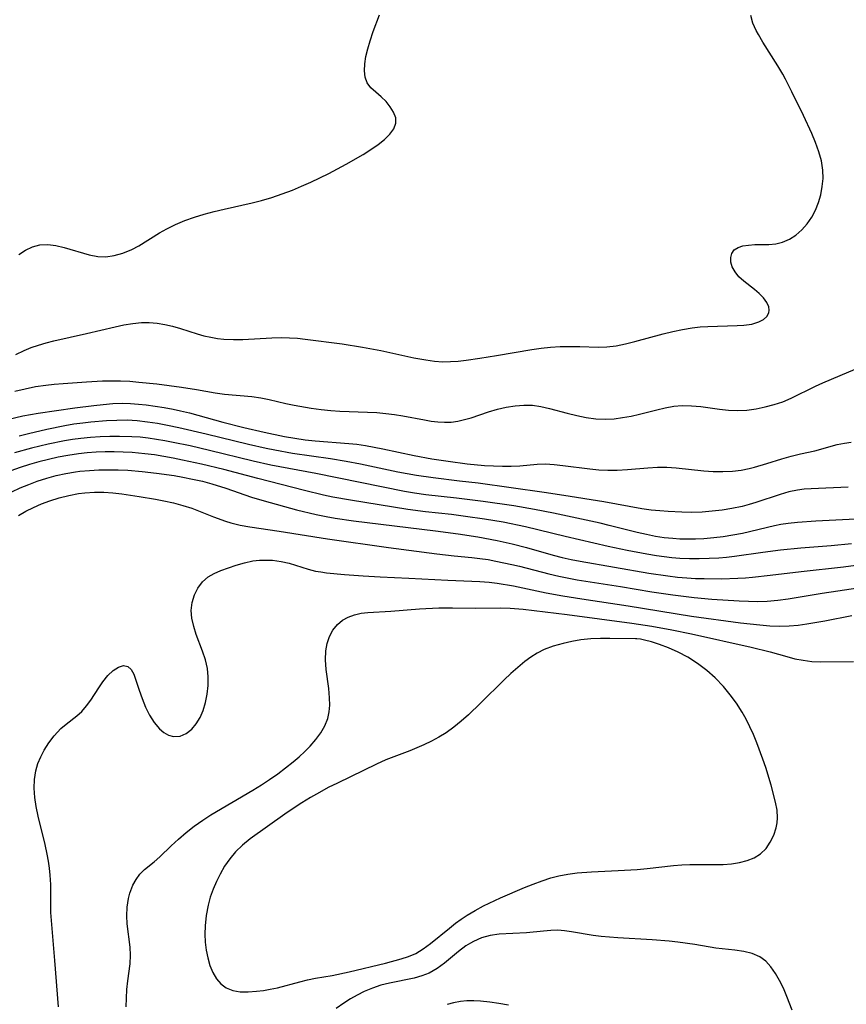
# Model space of a CAD drawing. Extents: x 1646716 to 1654918, y 2797413 to 2805615.
# Drawn here: x 1647421 to 1647575, y 2803756 to 2803939 of the extents above; entities that cross this region are included whole.
import ezdxf

# ---------------------------------------------------------------- set-up
doc = ezdxf.new("R2010")
doc.units = 0

msp = doc.modelspace()

# ---------------------------------------------------------------- linework, layer by layer
at = {"layer": 'WIL_026_Contours', "color": 0}
for points in [[(1647420.38, 2803876.84, 294), (1647421.92, 2803877.58, 294), (1647423.25, 2803878.11, 294), (1647424.62, 2803878.57, 294), (1647426.02, 2803878.97, 294), (1647427.44, 2803879.34, 294), (1647433.53, 2803880.72, 294), (1647438.84, 2803881.97, 294), (1647440.48, 2803882.31, 294), (1647442.11, 2803882.58, 294), (1647443.74, 2803882.73, 294), (1647445.19, 2803882.74, 294), (1647446.64, 2803882.63, 294), (1647448.07, 2803882.41, 294), (1647449.48, 2803882.09, 294), (1647451.01, 2803881.63, 294), (1647454.06, 2803880.64, 294), (1647455.35, 2803880.3, 294), (1647456.65, 2803880.01, 294), (1647457.84, 2803879.8, 294), (1647459.05, 2803879.66, 294), (1647460.81, 2803879.58, 294), (1647462.59, 2803879.61, 294), (1647467.99, 2803879.92, 294), (1647469.8, 2803879.96, 294), (1647471.26, 2803879.92, 294), (1647472.72, 2803879.83, 294), (1647474.17, 2803879.68, 294), (1647481.03, 2803878.77, 294), (1647484.79, 2803878.2, 294), (1647488.22, 2803877.54, 294), (1647494.35, 2803876.21, 294), (1647496.57, 2803875.82, 294), (1647498.16, 2803875.6, 294), (1647499.73, 2803875.48, 294), (1647501.16, 2803875.5, 294), (1647502.59, 2803875.61, 294), (1647504.04, 2803875.78, 294), (1647506.59, 2803876.12, 294), (1647509.68, 2803876.62, 294), (1647516.25, 2803877.75, 294), (1647517.98, 2803878, 294), (1647519.71, 2803878.18, 294), (1647521.55, 2803878.28, 294), (1647523.38, 2803878.31, 294), (1647525.19, 2803878.29, 294), (1647528.59, 2803878.19, 294), (1647530.19, 2803878.22, 294), (1647531.93, 2803878.43, 294), (1647533.67, 2803878.78, 294), (1647535.42, 2803879.22, 294), (1647540.69, 2803880.66, 294), (1647542.48, 2803881.1, 294), (1647544.28, 2803881.49, 294), (1647546.08, 2803881.78, 294), (1647547.54, 2803881.94, 294), (1647548.99, 2803882.04, 294), (1647554.43, 2803882.18, 294), (1647555.65, 2803882.26, 294), (1647557.14, 2803882.48, 294), (1647558.43, 2803882.87, 294), (1647559.28, 2803883.31, 294), (1647559.91, 2803883.87, 294), (1647560.28, 2803884.53, 294), (1647560.36, 2803885.08, 294), (1647560.27, 2803885.66, 294), (1647559.9, 2803886.5, 294), (1647559.28, 2803887.33, 294), (1647558.5, 2803888.13, 294), (1647557.61, 2803888.9, 294), (1647555.64, 2803890.41, 294), (1647554.75, 2803891.25, 294), (1647554.02, 2803892.15, 294), (1647553.49, 2803893.1, 294), (1647553.25, 2803893.98, 294), (1647553.23, 2803894.82, 294), (1647553.44, 2803895.59, 294), (1647553.88, 2803896.22, 294), (1647554.58, 2803896.67, 294), (1647555.49, 2803896.97, 294), (1647556.54, 2803897.14, 294), (1647557.69, 2803897.22, 294), (1647560.28, 2803897.27, 294), (1647561.58, 2803897.39, 294), (1647562.86, 2803897.67, 294), (1647564.13, 2803898.22, 294), (1647565.33, 2803898.99, 294), (1647566.43, 2803899.94, 294), (1647567.43, 2803901.05, 294), (1647568.3, 2803902.3, 294), (1647568.99, 2803903.61, 294), (1647569.54, 2803905.02, 294), (1647569.96, 2803906.48, 294), (1647570.23, 2803907.99, 294), (1647570.36, 2803909.52, 294), (1647570.32, 2803911.05, 294), (1647570.05, 2803912.76, 294), (1647569.59, 2803914.45, 294), (1647568.99, 2803916.15, 294), (1647568.3, 2803917.83, 294), (1647566.75, 2803921.19, 294), (1647564.59, 2803925.6, 294), (1647563.4, 2803927.91, 294), (1647562.87, 2803928.87, 294), (1647561.96, 2803930.4, 294), (1647559.18, 2803934.78, 294), (1647558.35, 2803936.2, 294), (1647557.94, 2803936.96, 294), (1647557.34, 2803938.34, 294), (1647556.92, 2803939.78, 294)], [(1647420.93, 2803895.41, 292), (1647422.18, 2803896.19, 292), (1647423.51, 2803896.81, 292), (1647424.87, 2803897.18, 292), (1647426.33, 2803897.25, 292), (1647427.83, 2803897.06, 292), (1647429.35, 2803896.71, 292), (1647434, 2803895.3, 292), (1647435.61, 2803895, 292), (1647437.12, 2803894.97, 292), (1647438.65, 2803895.17, 292), (1647440.3, 2803895.63, 292), (1647441.92, 2803896.31, 292), (1647443.22, 2803897.01, 292), (1647447.09, 2803899.42, 292), (1647448.43, 2803900.18, 292), (1647450.09, 2803900.98, 292), (1647451.81, 2803901.68, 292), (1647453.58, 2803902.3, 292), (1647455.39, 2803902.85, 292), (1647457.23, 2803903.35, 292), (1647459.09, 2803903.81, 292), (1647464.33, 2803904.98, 292), (1647466.07, 2803905.42, 292), (1647467.99, 2803905.98, 292), (1647469.89, 2803906.63, 292), (1647471.77, 2803907.34, 292), (1647473.48, 2803908.05, 292), (1647475.18, 2803908.81, 292), (1647478.52, 2803910.43, 292), (1647481.79, 2803912.17, 292), (1647484.9, 2803913.96, 292), (1647486.36, 2803914.88, 292), (1647487.71, 2803915.82, 292), (1647488.91, 2803916.76, 292), (1647489.91, 2803917.73, 292), (1647490.65, 2803918.72, 292), (1647491.02, 2803919.75, 292), (1647490.97, 2803920.78, 292), (1647490.59, 2803921.81, 292), (1647489.97, 2803922.83, 292), (1647489.18, 2803923.79, 292), (1647488.28, 2803924.67, 292), (1647487.29, 2803925.5, 292), (1647486.37, 2803926.32, 292), (1647485.67, 2803927.27, 292), (1647485.32, 2803928.29, 292), (1647485.19, 2803929.46, 292), (1647485.25, 2803930.76, 292), (1647485.45, 2803932.15, 292), (1647485.77, 2803933.59, 292), (1647486.2, 2803935.08, 292), (1647486.77, 2803936.76, 292), (1647487.98, 2803939.91, 292)], [(1647420.22, 2803870.03, 296), (1647422.12, 2803870.47, 296), (1647424.03, 2803870.85, 296), (1647425.95, 2803871.14, 296), (1647427.55, 2803871.33, 296), (1647429.17, 2803871.46, 296), (1647433.52, 2803871.75, 296), (1647436.5, 2803871.9, 296), (1647438.12, 2803871.94, 296), (1647439.83, 2803871.92, 296), (1647441.55, 2803871.84, 296), (1647443.27, 2803871.71, 296), (1647446.59, 2803871.36, 296), (1647451.2, 2803870.74, 296), (1647453.99, 2803870.3, 296), (1647457.46, 2803869.69, 296), (1647459.18, 2803869.45, 296), (1647464.26, 2803869.01, 296), (1647465.92, 2803868.79, 296), (1647467.47, 2803868.47, 296), (1647470.56, 2803867.75, 296), (1647472.11, 2803867.42, 296), (1647475.29, 2803866.85, 296), (1647477.1, 2803866.6, 296), (1647478.92, 2803866.41, 296), (1647480.61, 2803866.29, 296), (1647485.73, 2803866.1, 296), (1647487.45, 2803866.02, 296), (1647489.16, 2803865.88, 296), (1647490.73, 2803865.7, 296), (1647492.28, 2803865.46, 296), (1647496.34, 2803864.67, 296), (1647497.59, 2803864.45, 296), (1647498.8, 2803864.31, 296), (1647500.01, 2803864.25, 296), (1647501.26, 2803864.28, 296), (1647502.5, 2803864.43, 296), (1647503.75, 2803864.72, 296), (1647504.99, 2803865.09, 296), (1647508.24, 2803866.16, 296), (1647509.9, 2803866.65, 296), (1647511.52, 2803867.03, 296), (1647513.14, 2803867.3, 296), (1647514.77, 2803867.43, 296), (1647516.39, 2803867.39, 296), (1647517.96, 2803867.15, 296), (1647519.53, 2803866.79, 296), (1647522.85, 2803865.9, 296), (1647524.61, 2803865.48, 296), (1647526.38, 2803865.13, 296), (1647528.17, 2803864.89, 296), (1647529.95, 2803864.8, 296), (1647531.54, 2803864.89, 296), (1647533.13, 2803865.1, 296), (1647534.71, 2803865.4, 296), (1647536.28, 2803865.76, 296), (1647539.47, 2803866.57, 296), (1647541.05, 2803866.93, 296), (1647542.64, 2803867.2, 296), (1647544.22, 2803867.34, 296), (1647545.94, 2803867.31, 296), (1647547.66, 2803867.14, 296), (1647551.11, 2803866.67, 296), (1647552.82, 2803866.49, 296), (1647554.52, 2803866.4, 296), (1647556.2, 2803866.46, 296), (1647557.92, 2803866.71, 296), (1647559.63, 2803867.08, 296), (1647561.29, 2803867.52, 296), (1647562.92, 2803868.06, 296), (1647564.44, 2803868.7, 296), (1647568.95, 2803870.93, 296), (1647570.34, 2803871.57, 296), (1647579.53, 2803875.48, 296)], [(1647418.84, 2803864.76, 298), (1647421.68, 2803865.42, 298), (1647423.11, 2803865.7, 298), (1647424.56, 2803865.93, 298), (1647431.33, 2803866.91, 298), (1647434.87, 2803867.37, 298), (1647436.65, 2803867.56, 298), (1647438.43, 2803867.7, 298), (1647440.2, 2803867.76, 298), (1647441.68, 2803867.72, 298), (1647443.16, 2803867.62, 298), (1647444.63, 2803867.47, 298), (1647446.3, 2803867.25, 298), (1647447.96, 2803866.99, 298), (1647449.62, 2803866.68, 298), (1647451.01, 2803866.37, 298), (1647452.64, 2803865.97, 298), (1647458.84, 2803864.27, 298), (1647462.76, 2803863.26, 298), (1647466.54, 2803862.37, 298), (1647470.34, 2803861.59, 298), (1647472.25, 2803861.26, 298), (1647474.16, 2803860.98, 298), (1647476, 2803860.77, 298), (1647482.28, 2803860.29, 298), (1647483.75, 2803860.14, 298), (1647485.36, 2803859.91, 298), (1647488.58, 2803859.3, 298), (1647494.43, 2803858.06, 298), (1647497.69, 2803857.45, 298), (1647500.69, 2803856.99, 298), (1647504.28, 2803856.54, 298), (1647507.49, 2803856.24, 298), (1647509.17, 2803856.13, 298), (1647510.83, 2803856.07, 298), (1647512.45, 2803856.08, 298), (1647514.03, 2803856.16, 298), (1647517.25, 2803856.48, 298), (1647518.8, 2803856.49, 298), (1647520.4, 2803856.39, 298), (1647522.02, 2803856.22, 298), (1647527.02, 2803855.58, 298), (1647528.71, 2803855.43, 298), (1647530.41, 2803855.35, 298), (1647532.11, 2803855.35, 298), (1647534.01, 2803855.46, 298), (1647537.82, 2803855.78, 298), (1647539.58, 2803855.87, 298), (1647541.34, 2803855.87, 298), (1647543.07, 2803855.77, 298), (1647548.23, 2803855.2, 298), (1647549.96, 2803855.08, 298), (1647551.76, 2803855.07, 298), (1647553.56, 2803855.17, 298), (1647555.13, 2803855.36, 298), (1647556.67, 2803855.64, 298), (1647557.61, 2803855.87, 298), (1647559.93, 2803856.56, 298), (1647562.72, 2803857.46, 298), (1647564.44, 2803857.95, 298), (1647566.16, 2803858.37, 298), (1647568.81, 2803858.95, 298), (1647572.97, 2803860.08, 298), (1647574.36, 2803860.38, 298), (1647575.6, 2803860.56, 298)], [(1647575.01, 2803852.19, 300), (1647568.13, 2803851.9, 300), (1647566.87, 2803851.81, 300), (1647565.62, 2803851.65, 300), (1647563.99, 2803851.31, 300), (1647562.38, 2803850.84, 300), (1647557.89, 2803849.33, 300), (1647556.62, 2803848.96, 300), (1647555.34, 2803848.62, 300), (1647553.45, 2803848.22, 300), (1647551.61, 2803847.93, 300), (1647549.75, 2803847.71, 300), (1647547.88, 2803847.57, 300), (1647546.01, 2803847.5, 300), (1647544.15, 2803847.52, 300), (1647541.59, 2803847.65, 300), (1647540.02, 2803847.77, 300), (1647538.46, 2803847.93, 300), (1647536.68, 2803848.19, 300), (1647529.61, 2803849.46, 300), (1647522.23, 2803850.66, 300), (1647518.55, 2803851.22, 300), (1647506.31, 2803852.9, 300), (1647502.84, 2803853.33, 300), (1647497.94, 2803853.89, 300), (1647494.83, 2803854.33, 300), (1647491.39, 2803854.97, 300), (1647484.44, 2803856.43, 300), (1647481.74, 2803856.95, 300), (1647478.83, 2803857.42, 300), (1647471.78, 2803858.43, 300), (1647468.51, 2803859.04, 300), (1647466.88, 2803859.38, 300), (1647463.63, 2803860.12, 300), (1647455.77, 2803862.05, 300), (1647450.67, 2803863.23, 300), (1647448.58, 2803863.66, 300), (1647446.71, 2803864, 300), (1647444.83, 2803864.28, 300), (1647442.95, 2803864.49, 300), (1647441.08, 2803864.6, 300), (1647439.17, 2803864.59, 300), (1647437.25, 2803864.5, 300), (1647434.33, 2803864.27, 300), (1647432.86, 2803864.1, 300), (1647431.18, 2803863.86, 300), (1647429.49, 2803863.57, 300), (1647426.13, 2803862.89, 300), (1647422.78, 2803862.12, 300), (1647420.99, 2803861.68, 300)], [(1647577.69, 2803846.32, 302), (1647569.05, 2803845.87, 302), (1647565.61, 2803845.61, 302), (1647563.91, 2803845.43, 302), (1647562.54, 2803845.23, 302), (1647561.35, 2803845, 302), (1647555.4, 2803843.6, 302), (1647553.63, 2803843.25, 302), (1647551.84, 2803842.97, 302), (1647550.05, 2803842.75, 302), (1647548.24, 2803842.61, 302), (1647546.67, 2803842.53, 302), (1647545.11, 2803842.51, 302), (1647543.78, 2803842.55, 302), (1647542.46, 2803842.63, 302), (1647540.87, 2803842.8, 302), (1647539.22, 2803843.05, 302), (1647537.57, 2803843.37, 302), (1647535.84, 2803843.78, 302), (1647530.65, 2803845.1, 302), (1647528.93, 2803845.5, 302), (1647520.29, 2803847.37, 302), (1647516.75, 2803848.06, 302), (1647512.94, 2803848.7, 302), (1647507.25, 2803849.54, 302), (1647502.29, 2803850.17, 302), (1647496.6, 2803850.77, 302), (1647494.46, 2803851.05, 302), (1647492.58, 2803851.37, 302), (1647476.12, 2803854.7, 302), (1647467.76, 2803856.28, 302), (1647464.51, 2803857, 302), (1647456.36, 2803859.02, 302), (1647452.77, 2803859.85, 302), (1647449.64, 2803860.5, 302), (1647448.07, 2803860.79, 302), (1647444.99, 2803861.27, 302), (1647443.47, 2803861.44, 302), (1647441.95, 2803861.55, 302), (1647439.64, 2803861.6, 302), (1647437.84, 2803861.58, 302), (1647436.04, 2803861.52, 302), (1647434.25, 2803861.4, 302), (1647432.45, 2803861.22, 302), (1647430.94, 2803861.02, 302), (1647429.42, 2803860.77, 302), (1647426.41, 2803860.16, 302), (1647423.29, 2803859.41, 302), (1647420.18, 2803858.57, 302)], [(1647575.65, 2803841.66, 304), (1647571.9, 2803841.32, 304), (1647566.25, 2803840.86, 304), (1647562.49, 2803840.5, 304), (1647559.19, 2803840.07, 304), (1647553.91, 2803839.31, 304), (1647552.45, 2803839.15, 304), (1647550.99, 2803839.03, 304), (1647549.18, 2803838.92, 304), (1647547.37, 2803838.87, 304), (1647545.56, 2803838.88, 304), (1647543.76, 2803838.95, 304), (1647542.3, 2803839.07, 304), (1647539.41, 2803839.43, 304), (1647537.6, 2803839.72, 304), (1647534, 2803840.41, 304), (1647530.42, 2803841.2, 304), (1647522.43, 2803843.03, 304), (1647515.08, 2803844.83, 304), (1647510.94, 2803845.66, 304), (1647507.44, 2803846.26, 304), (1647503.92, 2803846.77, 304), (1647501.31, 2803847.1, 304), (1647496.48, 2803847.61, 304), (1647493.25, 2803848.02, 304), (1647482.59, 2803849.75, 304), (1647479.31, 2803850.35, 304), (1647477.54, 2803850.73, 304), (1647474, 2803851.58, 304), (1647465.37, 2803853.77, 304), (1647459.02, 2803855.44, 304), (1647454.87, 2803856.46, 304), (1647451.39, 2803857.23, 304), (1647449.64, 2803857.57, 304), (1647446.14, 2803858.17, 304), (1647444.39, 2803858.4, 304), (1647442.03, 2803858.62, 304), (1647440.36, 2803858.7, 304), (1647438.69, 2803858.73, 304), (1647437.02, 2803858.72, 304), (1647435.35, 2803858.67, 304), (1647433.68, 2803858.56, 304), (1647432.02, 2803858.39, 304), (1647430.05, 2803858.09, 304), (1647428.25, 2803857.75, 304), (1647426.47, 2803857.34, 304), (1647424.69, 2803856.89, 304), (1647422.93, 2803856.39, 304), (1647421.18, 2803855.84, 304), (1647419.44, 2803855.25, 304)], [(1647419.65, 2803851.33, 306), (1647421.21, 2803852.06, 306), (1647422.79, 2803852.71, 306), (1647424.39, 2803853.3, 306), (1647426.13, 2803853.85, 306), (1647427.9, 2803854.33, 306), (1647429.68, 2803854.72, 306), (1647431.48, 2803855.03, 306), (1647432.3, 2803855.14, 306), (1647434.07, 2803855.31, 306), (1647435.84, 2803855.4, 306), (1647437.62, 2803855.43, 306), (1647439.41, 2803855.41, 306), (1647441.19, 2803855.32, 306), (1647443.84, 2803855.1, 306), (1647446.51, 2803854.8, 306), (1647449.79, 2803854.33, 306), (1647451.42, 2803854.05, 306), (1647453.24, 2803853.69, 306), (1647455.05, 2803853.28, 306), (1647456.84, 2803852.81, 306), (1647459.41, 2803852.03, 306), (1647464.18, 2803850.34, 306), (1647466.52, 2803849.63, 306), (1647472.52, 2803848.01, 306), (1647476.19, 2803847.12, 306), (1647478.04, 2803846.74, 306), (1647479.73, 2803846.44, 306), (1647483.14, 2803845.94, 306), (1647498.39, 2803844.1, 306), (1647502.6, 2803843.54, 306), (1647506.2, 2803842.98, 306), (1647509.8, 2803842.31, 306), (1647512.6, 2803841.68, 306), (1647515.28, 2803840.98, 306), (1647520.25, 2803839.59, 306), (1647521.91, 2803839.16, 306), (1647523.57, 2803838.76, 306), (1647525.23, 2803838.42, 306), (1647537.99, 2803836.23, 306), (1647541.53, 2803835.71, 306), (1647543.31, 2803835.5, 306), (1647545.09, 2803835.35, 306), (1647546.68, 2803835.25, 306), (1647548.28, 2803835.2, 306), (1647551.47, 2803835.19, 306), (1647554.52, 2803835.27, 306), (1647555.98, 2803835.35, 306), (1647557.28, 2803835.46, 306), (1647560.52, 2803835.82, 306), (1647566.33, 2803836.55, 306), (1647574.14, 2803837.38, 306), (1647583.9, 2803838.69, 306)], [(1647420.88, 2803846.94, 308), (1647422.26, 2803847.72, 308), (1647423.69, 2803848.43, 308), (1647425.17, 2803849.07, 308), (1647426.69, 2803849.64, 308), (1647428.45, 2803850.2, 308), (1647430.24, 2803850.66, 308), (1647432.06, 2803851, 308), (1647433.21, 2803851.14, 308), (1647434.99, 2803851.24, 308), (1647436.77, 2803851.23, 308), (1647438.43, 2803851.12, 308), (1647440.08, 2803850.94, 308), (1647443.29, 2803850.48, 308), (1647446.37, 2803849.95, 308), (1647447.9, 2803849.65, 308), (1647449.67, 2803849.25, 308), (1647451.42, 2803848.79, 308), (1647453.12, 2803848.26, 308), (1647457.12, 2803846.7, 308), (1647459.34, 2803845.88, 308), (1647460.34, 2803845.56, 308), (1647462.09, 2803845.13, 308), (1647463.87, 2803844.8, 308), (1647469.35, 2803844.01, 308), (1647478.29, 2803842.61, 308), (1647489.66, 2803840.99, 308), (1647498.63, 2803839.81, 308), (1647501.81, 2803839.45, 308), (1647505.13, 2803839.14, 308), (1647506.63, 2803838.96, 308), (1647508.12, 2803838.73, 308), (1647509.59, 2803838.47, 308), (1647512.53, 2803837.85, 308), (1647513.99, 2803837.5, 308), (1647519.43, 2803836.1, 308), (1647521.25, 2803835.67, 308), (1647524.68, 2803834.99, 308), (1647527.88, 2803834.46, 308), (1647532.74, 2803833.73, 308), (1647538.54, 2803832.78, 308), (1647542.48, 2803832.18, 308), (1647546.42, 2803831.69, 308), (1647549.68, 2803831.42, 308), (1647554.8, 2803831.07, 308), (1647556.54, 2803831, 308), (1647558.28, 2803830.97, 308), (1647560.01, 2803831.02, 308), (1647561.95, 2803831.2, 308), (1647563.88, 2803831.46, 308), (1647570.2, 2803832.51, 308), (1647577.28, 2803833.57, 308)], [(1647428.34, 2803755.73, 310), (1647427.65, 2803764.3, 310), (1647427, 2803771.73, 310), (1647426.92, 2803773.25, 310), (1647426.87, 2803778.43, 310), (1647426.79, 2803780.15, 310), (1647426.65, 2803781.46, 310), (1647426.46, 2803782.76, 310), (1647426.23, 2803784.05, 310), (1647425.84, 2803785.82, 310), (1647424.53, 2803791.13, 310), (1647424.18, 2803792.89, 310), (1647423.94, 2803794.6, 310), (1647423.83, 2803796.28, 310), (1647423.88, 2803797.94, 310), (1647424.12, 2803799.55, 310), (1647424.51, 2803800.86, 310), (1647425.03, 2803802.13, 310), (1647425.66, 2803803.34, 310), (1647426.53, 2803804.74, 310), (1647427.5, 2803806.04, 310), (1647428.78, 2803807.39, 310), (1647429.75, 2803808.2, 310), (1647431.72, 2803809.73, 310), (1647432.63, 2803810.56, 310), (1647433.52, 2803811.57, 310), (1647434.31, 2803812.67, 310), (1647435.79, 2803814.95, 310), (1647436.54, 2803816.04, 310), (1647437.48, 2803817.21, 310), (1647438.48, 2803818.15, 310), (1647439.45, 2803818.77, 310), (1647440.38, 2803819.05, 310), (1647441.19, 2803818.92, 310), (1647441.83, 2803818.36, 310), (1647442.33, 2803817.45, 310), (1647442.66, 2803816.55, 310), (1647443.32, 2803814.47, 310), (1647443.86, 2803812.93, 310), (1647444.5, 2803811.37, 310), (1647445.25, 2803809.87, 310), (1647446.1, 2803808.5, 310), (1647447.07, 2803807.33, 310), (1647447.9, 2803806.64, 310), (1647448.79, 2803806.16, 310), (1647449.71, 2803805.91, 310), (1647450.9, 2803805.98, 310), (1647452.06, 2803806.43, 310), (1647453.11, 2803807.23, 310), (1647453.93, 2803808.22, 310), (1647454.62, 2803809.41, 310), (1647455.19, 2803810.75, 310), (1647455.64, 2803812.19, 310), (1647455.96, 2803813.75, 310), (1647456.14, 2803815.34, 310), (1647456.16, 2803816.95, 310), (1647455.99, 2803818.55, 310), (1647455.62, 2803820.15, 310), (1647455.09, 2803821.73, 310), (1647453.93, 2803824.83, 310), (1647453.44, 2803826.34, 310), (1647453.11, 2803827.84, 310), (1647452.99, 2803829.3, 310), (1647453.16, 2803830.78, 310), (1647453.59, 2803832.18, 310), (1647454.24, 2803833.46, 310), (1647455.09, 2803834.6, 310), (1647456.13, 2803835.52, 310), (1647457.25, 2803836.16, 310), (1647458.49, 2803836.69, 310), (1647459.88, 2803837.23, 310), (1647461.35, 2803837.73, 310), (1647462.88, 2803838.16, 310), (1647464.45, 2803838.48, 310), (1647465.66, 2803838.62, 310), (1647466.88, 2803838.66, 310), (1647468.1, 2803838.61, 310), (1647469.67, 2803838.41, 310), (1647471.2, 2803838.06, 310), (1647474.7, 2803836.96, 310), (1647476.05, 2803836.62, 310), (1647477.08, 2803836.44, 310), (1647478.13, 2803836.3, 310), (1647481.46, 2803835.97, 310), (1647484.91, 2803835.71, 310), (1647488.1, 2803835.51, 310), (1647493.41, 2803835.32, 310), (1647500.64, 2803834.93, 310), (1647506.58, 2803834.66, 310), (1647508.32, 2803834.52, 310), (1647509.83, 2803834.35, 310), (1647512.84, 2803833.86, 310), (1647518.91, 2803832.6, 310), (1647522, 2803832.04, 310), (1647525.56, 2803831.46, 310), (1647534.17, 2803830.16, 310), (1647545.95, 2803828.26, 310), (1647555.01, 2803827, 310), (1647558.64, 2803826.6, 310), (1647560.45, 2803826.47, 310), (1647562.26, 2803826.41, 310), (1647564.06, 2803826.45, 310), (1647565.72, 2803826.58, 310), (1647567.37, 2803826.8, 310), (1647570.7, 2803827.37, 310), (1647575.74, 2803828.34, 310)], [(1647440.88, 2803755.7, 312), (1647441.03, 2803758.93, 312), (1647441.18, 2803760.51, 312), (1647441.61, 2803763.72, 312), (1647441.72, 2803765.29, 312), (1647441.65, 2803766.76, 312), (1647441.09, 2803771.14, 312), (1647441.01, 2803772.58, 312), (1647441.1, 2803774.23, 312), (1647441.36, 2803775.83, 312), (1647441.6, 2803776.83, 312), (1647442.14, 2803778.3, 312), (1647442.74, 2803779.37, 312), (1647443.46, 2803780.34, 312), (1647444.29, 2803781.18, 312), (1647446.11, 2803782.65, 312), (1647447.13, 2803783.56, 312), (1647449.28, 2803785.62, 312), (1647450.62, 2803786.85, 312), (1647452.04, 2803788.06, 312), (1647453.54, 2803789.25, 312), (1647455.11, 2803790.38, 312), (1647456.64, 2803791.36, 312), (1647464.45, 2803795.94, 312), (1647466.01, 2803796.92, 312), (1647467.55, 2803797.93, 312), (1647469.05, 2803798.97, 312), (1647470.51, 2803800.05, 312), (1647471.92, 2803801.17, 312), (1647473.02, 2803802.13, 312), (1647474.07, 2803803.11, 312), (1647475.06, 2803804.12, 312), (1647476.13, 2803805.33, 312), (1647477.06, 2803806.57, 312), (1647477.83, 2803807.87, 312), (1647478.38, 2803809.23, 312), (1647478.64, 2803810.46, 312), (1647478.73, 2803811.74, 312), (1647478.7, 2803813.05, 312), (1647478.53, 2803814.81, 312), (1647478.05, 2803818.35, 312), (1647477.92, 2803820.1, 312), (1647477.97, 2803821.79, 312), (1647478.23, 2803823.17, 312), (1647478.68, 2803824.46, 312), (1647479.31, 2803825.64, 312), (1647480.13, 2803826.67, 312), (1647481.07, 2803827.47, 312), (1647482.15, 2803828.08, 312), (1647483.32, 2803828.5, 312), (1647484.58, 2803828.77, 312), (1647485.79, 2803828.92, 312), (1647490.06, 2803829.17, 312), (1647495.39, 2803829.57, 312), (1647499.01, 2803829.76, 312), (1647501.5, 2803829.79, 312), (1647505.82, 2803829.75, 312), (1647510.49, 2803829.76, 312), (1647512.23, 2803829.7, 312), (1647514.67, 2803829.52, 312), (1647522.82, 2803828.53, 312), (1647534.86, 2803826.91, 312), (1647538.57, 2803826.35, 312), (1647542.26, 2803825.69, 312), (1647545.94, 2803824.96, 312), (1647557.01, 2803822.5, 312), (1647560.55, 2803821.59, 312), (1647563.61, 2803820.72, 312), (1647565.13, 2803820.33, 312), (1647566.67, 2803820.04, 312), (1647568.31, 2803819.85, 312), (1647569.96, 2803819.78, 312), (1647576.05, 2803819.84, 312)], [(1647535.78, 2803824.03, 314), (1647535.52, 2803824.01, 314), (1647530.75, 2803824.11, 314), (1647529.03, 2803824.1, 314), (1647527.21, 2803824.02, 314), (1647525.34, 2803823.83, 314), (1647523.69, 2803823.55, 314), (1647522.08, 2803823.19, 314), (1647520.24, 2803822.68, 314), (1647518.58, 2803822.06, 314), (1647517.26, 2803821.39, 314), (1647516.09, 2803820.63, 314), (1647514.95, 2803819.8, 314), (1647513.64, 2803818.73, 314), (1647512.37, 2803817.6, 314), (1647511.12, 2803816.42, 314), (1647506.74, 2803812.08, 314), (1647504.47, 2803809.91, 314), (1647503.13, 2803808.73, 314), (1647501.75, 2803807.61, 314), (1647500.32, 2803806.59, 314), (1647498.98, 2803805.77, 314), (1647497.61, 2803805.02, 314), (1647496.2, 2803804.34, 314), (1647493.6, 2803803.23, 314), (1647489.15, 2803801.55, 314), (1647487.4, 2803800.79, 314), (1647480.13, 2803797.26, 314), (1647478.45, 2803796.41, 314), (1647476.79, 2803795.5, 314), (1647475.15, 2803794.55, 314), (1647473.53, 2803793.56, 314), (1647471.93, 2803792.53, 314), (1647470.36, 2803791.47, 314), (1647463.91, 2803786.88, 314), (1647462.49, 2803785.74, 314), (1647461.2, 2803784.49, 314), (1647460.13, 2803783.21, 314), (1647459.19, 2803781.82, 314), (1647458.34, 2803780.36, 314), (1647457.65, 2803778.97, 314), (1647457.05, 2803777.54, 314), (1647456.53, 2803776.07, 314), (1647456.12, 2803774.58, 314), (1647455.76, 2803772.67, 314), (1647455.57, 2803770.74, 314), (1647455.54, 2803769.21, 314), (1647455.6, 2803767.7, 314), (1647455.76, 2803766.22, 314), (1647456.04, 2803764.8, 314), (1647456.46, 2803763.39, 314), (1647457.01, 2803762.08, 314), (1647457.69, 2803760.92, 314), (1647458.51, 2803759.95, 314), (1647459.48, 2803759.21, 314), (1647460.7, 2803758.73, 314), (1647462.07, 2803758.5, 314), (1647463.55, 2803758.48, 314), (1647465.11, 2803758.59, 314), (1647466.39, 2803758.75, 314), (1647467.68, 2803758.96, 314), (1647468.99, 2803759.24, 314), (1647473.17, 2803760.37, 314), (1647474.58, 2803760.71, 314), (1647476.1, 2803761.01, 314), (1647479.17, 2803761.54, 314), (1647482.34, 2803762.21, 314), (1647489.05, 2803763.83, 314), (1647491.96, 2803764.6, 314), (1647493.36, 2803765.05, 314), (1647494.69, 2803765.63, 314), (1647496.1, 2803766.47, 314), (1647497.45, 2803767.46, 314), (1647500.96, 2803770.34, 314), (1647502.08, 2803771.21, 314), (1647503.15, 2803772, 314), (1647504.24, 2803772.74, 314), (1647505.73, 2803773.62, 314), (1647507.26, 2803774.43, 314), (1647510.43, 2803775.92, 314), (1647514.91, 2803777.87, 314), (1647516.53, 2803778.51, 314), (1647518.16, 2803779.11, 314), (1647519.81, 2803779.64, 314), (1647521.25, 2803780.03, 314), (1647522.95, 2803780.35, 314), (1647524.68, 2803780.57, 314), (1647527.32, 2803780.77, 314), (1647532.31, 2803781, 314), (1647535.84, 2803781.22, 314), (1647537.7, 2803781.39, 314), (1647542.6, 2803781.92, 314), (1647544.13, 2803782.05, 314), (1647545.59, 2803782.12, 314), (1647547.06, 2803782.14, 314), (1647550.25, 2803782.13, 314), (1647551.81, 2803782.16, 314), (1647553.33, 2803782.27, 314), (1647554.85, 2803782.5, 314), (1647556.29, 2803782.87, 314), (1647557.6, 2803783.39, 314), (1647558.76, 2803784.11, 314), (1647559.77, 2803785.1, 314), (1647560.57, 2803786.27, 314), (1647561.2, 2803787.56, 314), (1647561.65, 2803788.93, 314), (1647561.84, 2803789.85, 314), (1647561.92, 2803790.78, 314), (1647561.82, 2803792.23, 314), (1647561.52, 2803793.73, 314), (1647560.72, 2803796.87, 314), (1647559.72, 2803800.17, 314), (1647559.2, 2803801.7, 314), (1647558.05, 2803804.73, 314), (1647557.42, 2803806.24, 314), (1647556.75, 2803807.72, 314), (1647556.08, 2803809.09, 314), (1647555.35, 2803810.41, 314), (1647554.29, 2803812.06, 314), (1647553.13, 2803813.64, 314), (1647551.86, 2803815.17, 314), (1647550.31, 2803816.76, 314), (1647548.76, 2803818.13, 314), (1647547.06, 2803819.44, 314), (1647545.25, 2803820.61, 314), (1647543.45, 2803821.57, 314), (1647541.67, 2803822.36, 314), (1647539.98, 2803822.98, 314), (1647538.47, 2803823.46, 314), (1647537.22, 2803823.78, 314), (1647536.44, 2803823.95, 314), (1647535.78, 2803824.03, 314)], [(1647564.64, 2803755.1, 312), (1647563.66, 2803757.65, 312), (1647563, 2803759.15, 312), (1647562.29, 2803760.57, 312), (1647561.51, 2803761.91, 312), (1647560.66, 2803763.12, 312), (1647559.71, 2803764.16, 312), (1647558.63, 2803764.97, 312), (1647557.21, 2803765.6, 312), (1647555.63, 2803765.97, 312), (1647553.95, 2803766.2, 312), (1647550.42, 2803766.61, 312), (1647546.52, 2803767.28, 312), (1647543.39, 2803767.73, 312), (1647541.8, 2803767.91, 312), (1647538.59, 2803768.17, 312), (1647532.21, 2803768.52, 312), (1647529.14, 2803768.75, 312), (1647527.64, 2803768.94, 312), (1647523.63, 2803769.66, 312), (1647522.36, 2803769.83, 312), (1647521.11, 2803769.92, 312), (1647519.77, 2803769.89, 312), (1647518.44, 2803769.77, 312), (1647515.28, 2803769.42, 312), (1647510.2, 2803769.17, 312), (1647508.54, 2803768.94, 312), (1647506.94, 2803768.5, 312), (1647505.41, 2803767.84, 312), (1647504.87, 2803767.54, 312), (1647504.02, 2803767.01, 312), (1647502.65, 2803765.99, 312), (1647500.01, 2803763.8, 312), (1647498.65, 2803762.8, 312), (1647497.21, 2803761.97, 312), (1647495.84, 2803761.44, 312), (1647494.39, 2803761.04, 312), (1647489.8, 2803760.12, 312), (1647488.22, 2803759.7, 312), (1647486.65, 2803759.17, 312), (1647485.11, 2803758.54, 312), (1647483.82, 2803757.9, 312), (1647482.56, 2803757.19, 312), (1647481.35, 2803756.41, 312), (1647479.94, 2803755.38, 312)], [(1647511.9, 2803756.04, 310), (1647510.16, 2803756.35, 310), (1647508.44, 2803756.59, 310), (1647506.74, 2803756.76, 310), (1647505.46, 2803756.82, 310), (1647504.2, 2803756.8, 310), (1647502.98, 2803756.69, 310), (1647501.74, 2803756.44, 310), (1647500.52, 2803756.11, 310)]]:
    msp.add_polyline3d(points, dxfattribs=at)

doc.saveas('drawing.dxf')
